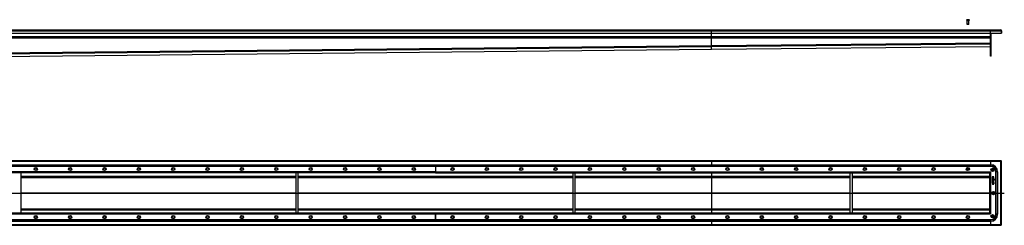
# Model space of a CAD drawing. Units: millimetres. Extents: x -3191 to 3317, y -485 to 270.
# Drawn here: x -265 to 3317, y -479 to 270 of the extents above; entities that cross this region are included whole.
import ezdxf

# ---------------------------------------------------------------- set-up
doc = ezdxf.new("R2010")
doc.units = ezdxf.units.MM
doc.header["$LTSCALE"] = 16.335
doc.linetypes.add('CENTER', pattern=[0.6, 0.375, -0.075, 0.075, -0.075])
doc.layers.get('0').update_dxf_attribs({"linetype": 'CONTINUOUS'})
doc.layers.add('AXES', color=7, linetype='CONTINUOUS')
doc.layers.add('DEFAULT_1', color=7, linetype='CENTER')

msp = doc.modelspace()

# ---------------------------------------------------------------- linework, layer by layer
at = {"color": 7, "linetype": 'Continuous'}
for p, q in [((3181.5, 269.4), (3181.5, 269.4)), ((3187.5, 252.9), (3181.5, 252.9)), ((3182.1, 252.3), (3181.5, 252.9)), ((3186.9, 252.3), (3182.1, 252.3)), ((3183.7, 269.4), (3183.7, 269.8)), ((3185.2, 269.8), (3185.2, 269.4)), ((3186.9, 252.3), (3187.5, 252.9)), ((3187.5, 269.4), (3187.5, 269.4)), ((-2826, 232.3), (3304, 232.3)), ((-2789, 220.3), (3267, 220.3)), ((2251, 204.8), (2251, 232.3)), ((3267, 185.8), (3267, 232.3)), ((3267, 220.1), (3307, 220.1)), ((3267, 137.3), (3267, 220.1)), ((3268.5, 137.3), (3268.5, 220.1)), ((3307, 229.3), (3305.5, 229.3)), ((3305.5, 229.3), (3305.5, 220.1)), ((3307, 229.3), (3307, 220.1)), ((-2789, 204.8), (3267, 204.8)), ((2251, 175.8), (2251, 204.8)), ((-665, 132.3), (2251, 162.3)), ((2251, 172.4), (2251, 175.8)), ((2251, 173.8), (2251, 175.8)), ((2251, 172.5), (2251, 173.8)), ((2251, 172.4), (2251, 172.5)), ((2251, 162.3), (2251, 172.4)), ((2251, 162.4), (2251, 172.4)), ((2251, 162.3), (3267, 172.3)), ((2251, 162.3), (2251, 162.4)), ((3268.5, 137.3), (3267, 137.3)), ((3305.5, -244), (-2827.5, -244)), ((2251, -244), (2251, -265)), ((3267, -244), (3267, -265)), ((3305.5, -244), (3305.5, -245.5)), ((3307, -245.5), (3305.5, -245.5)), ((3307, -477.5), (3307, -245.5)), ((1247, -265), (-2789.5, -265)), ((3267.5, -265), (1247, -265)), ((1247, -265), (1247, -288)), ((1247, -265), (1247, -288)), ((3181.5, -273.3), (3183.7, -273.3)), ((3181.5, -274.8), (3181.5, -273.3)), ((3183.7, -274.8), (3181.5, -274.8)), ((3183.7, -271), (3185.2, -271)), ((3183.7, -273.3), (3183.7, -271)), ((3183.7, -277), (3183.7, -274.8)), ((3185.2, -277), (3183.7, -277)), ((3185.2, -271), (3185.2, -273.3)), ((3185.2, -273.3), (3187.5, -273.3)), ((3187.5, -274.8), (3185.2, -274.8)), ((3185.2, -274.8), (3185.2, -277)), ((3187.5, -273.3), (3187.5, -274.8)), ((3267, -286), (3264.9, -286)), ((3265, -284), (3265, -286.1)), ((3286, -439.5), (3286, -283.5)), ((1247, -288), (-2785, -288)), ((-261, -288), (-261, -435)), ((-261, -303), (739, -303)), ((739, -288), (739, -435)), ((747, -288), (747, -435)), ((747, -303), (1747, -303)), ((1247, -288), (3262.9, -288)), ((1747, -288), (1747, -435)), ((1755, -288), (1755, -435)), ((1755, -303), (2755, -303)), ((2251, -288), (2251, -435)), ((2755, -288), (2755, -435)), ((2763, -288), (2763, -435)), ((2763, -303), (3263, -303)), ((3263, -288.1), (3263, -435)), ((3273, -302.5), (3273, -303.8)), ((3273, -306.8), (3273, -309.2)), ((3273, -309.2), (3273, -309.3)), ((3273, -318.2), (3273, -318.9)), ((3273, -320.6), (3273, -321.3)), ((3278.9, -302.4), (3273.1, -302.4)), ((3278.9, -306.6), (3273.1, -306.6)), ((3273.1, -309.4), (3273.9, -309.5)), ((3278.9, -318.1), (3273.1, -318.1)), ((3273.1, -319.1), (3275.7, -319.1)), ((3275.7, -320.5), (3273.1, -320.5)), ((3273.1, -321.5), (3278.9, -321.5)), ((3273.4, -317.5), (3273.5, -317.5)), ((3273.5, -317.5), (3274.1, -317.2)), ((3273.9, -303.3), (3275.6, -303.3)), ((3273.9, -303.7), (3273.9, -303.3)), ((3273.9, -309.5), (3273.9, -309.5)), ((3274.1, -307.6), (3278.9, -307.6)), ((3274.1, -309.4), (3274.1, -307.6)), ((3274.1, -311.2), (3274.2, -311.1)), ((3274.1, -317.2), (3274.2, -317.1)), ((3274.2, -311.1), (3274.4, -311.1)), ((3274.2, -317.1), (3274.2, -317)), ((3278.9, -310), (3275, -310)), ((3275, -311), (3278.9, -311)), ((3278.9, -312.6), (3275, -312.6)), ((3275, -313.6), (3278.9, -313.6)), ((3275.6, -303.3), (3275.6, -303.7)), ((3275.7, -319.1), (3275.7, -320.5)), ((3276.6, -303.3), (3278.2, -303.3)), ((3276.6, -303.6), (3276.6, -303.3)), ((3276.6, -319.1), (3278.9, -319.1)), ((3276.6, -320.5), (3276.6, -319.1)), ((3278.9, -320.5), (3276.6, -320.5)), ((3277.8, -317), (3277.8, -317.1)), ((3277.8, -317.1), (3277.9, -317.1)), ((3277.9, -317.1), (3278.5, -317.5)), ((3278.2, -303.3), (3278.2, -303.7)), ((3278.5, -317.5), (3278.6, -317.5)), ((3279.1, -303.7), (3279.1, -302.5)), ((3279.1, -307.5), (3279.1, -306.8)), ((3279.1, -310.9), (3279.1, -310.2)), ((3279.1, -313.4), (3279.1, -312.8)), ((3279.1, -318.9), (3279.1, -318.2)), ((3279.1, -321.3), (3279.1, -320.6)), ((3272.8, -328.8), (3272.8, -328.9)), ((3272.8, -328.9), (3273, -329.6)), ((3275.5, -327.7), (3272.9, -328.7)), ((3273, -322.9), (3273, -325.3)), ((3273, -326.4), (3273, -327.1)), ((3278.9, -322.7), (3273.1, -322.7)), ((3273.1, -325.4), (3273.7, -325.4)), ((3273.1, -327.3), (3275.5, -327.3)), ((3278.9, -326.3), (3273.2, -326.3)), ((3273.2, -329.7), (3273.3, -329.6)), ((3273.3, -329.6), (3275.6, -328.5)), ((3273.9, -323.7), (3275.7, -323.7)), ((3273.9, -325.3), (3273.9, -323.7)), ((3275.5, -327.3), (3275.5, -327.7)), ((3275.7, -323.7), (3275.7, -325)), ((3275.9, -325.1), (3276.5, -325.1)), ((3276.4, -327.3), (3278.2, -327.3)), ((3276.4, -327.5), (3276.4, -327.3)), ((3276.7, -323.7), (3278.1, -323.7)), ((3276.7, -325), (3276.7, -323.7)), ((3278.1, -323.7), (3278.1, -325.2)), ((3278.1, -325.2), (3278.2, -325.3)), ((3278.2, -325.3), (3278.3, -325.3)), ((3278.2, -327.3), (3278.2, -327.6)), ((3278.3, -325.3), (3278.9, -325.5)), ((3278.9, -325.5), (3279, -325.5)), ((3279.1, -325.3), (3279.1, -322.9)), ((3279.1, -327.6), (3279.1, -326.4)), ((-261, -420), (739, -420)), ((747, -420), (1747, -420)), ((1755, -420), (2755, -420)), ((2763, -420), (3263, -420)), ((-2789.5, -458), (1247, -458)), ((1247, -435), (-2785, -435)), ((3262.9, -435), (1247, -435)), ((1247, -458), (1247, -435)), ((1247, -435), (1247, -458)), ((1247, -458), (3267.5, -458)), ((2251, -458), (2251, -479)), ((3267, -437), (3264.9, -437)), ((3265, -439), (3265, -437)), ((3267, -458), (3267, -479)), ((-2827.5, -479), (3305.5, -479)), ((3307, -477.5), (3305.5, -477.5)), ((3305.5, -479), (3305.5, -477.5))]:
    msp.add_line(p, q, dxfattribs=at)
at = {"color": 9, "linetype": 'Continuous'}
for p, q in [((-2827.5, 229.3), (3305.5, 229.3)), ((-2789, 208.3), (3267, 208.3)), ((-2789, 203.3), (3267, 203.3)), ((2251, 175.8), (3267, 185.8)), ((2251, 172.4), (3267, 182.4)), ((-665, 145.8), (2251, 175.8)), ((-665, 142.4), (2251, 172.4)), ((-665, 132.4), (2251, 162.4)), ((2251, 162.4), (3267, 172.4)), ((3267, 147.3), (3268.5, 147.3)), ((3304, -247), (-2826, -247)), ((3304, -476), (3304, -247)), ((-2789, -258.6), (3267, -258.6)), ((-2789, -260.1), (3267, -260.1)), ((1247, -284), (-2787, -284)), ((1247, -284), (3265, -284)), ((3267, -286), (3267, -437)), ((3292.4, -284), (3286, -284)), ((3290.9, -284), (3290.9, -439)), ((3292.4, -284), (3292.4, -439)), ((-261, -300), (739, -300)), ((-261, -304.7), (739, -304.7)), ((747, -300), (1747, -300)), ((747, -304.7), (1747, -304.7)), ((1755, -300), (2755, -300)), ((1755, -304.7), (2755, -304.7)), ((2763, -300), (3263, -300)), ((2763, -304.7), (3263, -304.7)), ((-261, -361.2), (739, -361.2)), ((-261, -361.9), (739, -361.9)), ((747, -361.2), (1747, -361.2)), ((747, -361.9), (1747, -361.9)), ((1755, -361.2), (2755, -361.2)), ((1755, -361.9), (2755, -361.9)), ((2763, -361.2), (3263, -361.2)), ((2763, -361.9), (3263, -361.9)), ((-261, -418.4), (739, -418.4)), ((-261, -423), (739, -423)), ((747, -418.4), (1747, -418.4)), ((747, -423), (1747, -423)), ((1755, -418.4), (2755, -418.4)), ((1755, -423), (2755, -423)), ((2763, -418.4), (3263, -418.4)), ((2763, -423), (3263, -423)), ((-2789, -463), (3267, -463)), ((-2789, -464.5), (3267, -464.5)), ((1247, -439), (-2787, -439)), ((3265, -439), (1247, -439)), ((3292.4, -439), (3286, -439)), ((-2826, -476), (3304, -476))]:
    msp.add_line(p, q, dxfattribs=at)
at = {"color": 7, "linetype": 'Continuous'}
for centre, radius in [((-206.5, -274), 6), ((-206.5, -274), 4), ((-81.5, -274), 6), ((-81.5, -274), 4), ((43.5, -274), 6), ((43.5, -274), 4), ((168.5, -274), 6), ((168.5, -274), 4), ((293.5, -274), 6), ((293.5, -274), 4), ((418.5, -274), 6), ((418.5, -274), 4), ((543.5, -274), 6), ((543.5, -274), 4), ((668.5, -274), 6), ((668.5, -274), 4), ((793.5, -274), 6), ((793.5, -274), 4), ((918.5, -274), 6), ((918.5, -274), 4), ((1043.5, -274), 6), ((1043.5, -274), 4), ((1168.5, -274), 6), ((1168.5, -274), 4), ((1309.5, -274), 6), ((1309.5, -274), 4), ((1434.5, -274), 6), ((1434.5, -274), 4), ((1559.5, -274), 6), ((1559.5, -274), 4), ((1684.5, -274), 6), ((1684.5, -274), 4), ((1809.5, -274), 6), ((1809.5, -274), 4), ((1934.5, -274), 6), ((1934.5, -274), 4), ((2059.5, -274), 6), ((2059.5, -274), 4), ((2184.5, -274), 6), ((2184.5, -274), 4), ((2309.5, -274), 6), ((2309.5, -274), 4), ((2434.5, -274), 6), ((2434.5, -274), 4), ((2559.5, -274), 6), ((2559.5, -274), 4), ((2684.5, -274), 6), ((2684.5, -274), 4), ((2809.5, -274), 6), ((2809.5, -274), 4), ((2934.5, -274), 6), ((2934.5, -274), 4), ((3059.5, -274), 6), ((3059.5, -274), 4), ((3184.5, -274), 6), ((3274, -277), 6), ((3274, -277), 4), ((3277, -361.5), 6), ((3277, -361.5), 4), ((-206.5, -449), 6), ((-206.5, -449), 4), ((-81.5, -449), 6), ((-81.5, -449), 4), ((43.5, -449), 6), ((43.5, -449), 4), ((168.5, -449), 6), ((168.5, -449), 4), ((293.5, -449), 6), ((293.5, -449), 4), ((418.5, -449), 6), ((418.5, -449), 4), ((543.5, -449), 6), ((543.5, -449), 4), ((668.5, -449), 6), ((668.5, -449), 4), ((793.5, -449), 6), ((793.5, -449), 4), ((918.5, -449), 6), ((918.5, -449), 4), ((1043.5, -449), 6), ((1043.5, -449), 4), ((1168.5, -449), 6), ((1168.5, -449), 4), ((1309.5, -449), 6), ((1309.5, -449), 4), ((1434.5, -449), 6), ((1434.5, -449), 4), ((1559.5, -449), 6), ((1559.5, -449), 4), ((1684.5, -449), 6), ((1684.5, -449), 4), ((1809.5, -449), 6), ((1809.5, -449), 4), ((1934.5, -449), 6), ((1934.5, -449), 4), ((2059.5, -449), 6), ((2059.5, -449), 4), ((2184.5, -449), 6), ((2184.5, -449), 4), ((2309.5, -449), 6), ((2309.5, -449), 4), ((2434.5, -449), 6), ((2434.5, -449), 4), ((2559.5, -449), 6), ((2559.5, -449), 4), ((2684.5, -449), 6), ((2684.5, -449), 4), ((2809.5, -449), 6), ((2809.5, -449), 4), ((2934.5, -449), 6), ((2934.5, -449), 4), ((3059.5, -449), 6), ((3059.5, -449), 4), ((3184.5, -449), 6), ((3184.5, -449), 4), ((3274, -446), 6), ((3274, -446), 4)]:
    msp.add_circle(centre, radius, dxfattribs=at)
for centre, radius, start, end in [((3184.5, 259), 10.8, 93.9794, 106.1164), ((3184.5, 259), 10.4, 85.8683, 94.1317), ((3184.5, 259), 10.8, 73.8836, 86.0206), ((3304, 229.3), 3, 0, 90), ((3304, 229.3), 1.5, 0, 35.7909), ((3267.5, -283.5), 18.5, 0, 90), ((3262.9, -286.4), 1.63, 270.001, 272.4142), ((3264.6, -288.1), 1.63, 177.5858, 179.999), ((3279.7, -318.6), 2.46, 135.7735, 140.6887), ((3262.9, -436.7), 1.63, 87.5858, 89.999), ((3264.6, -435), 1.63, 180.001, 182.4142), ((3267.5, -439.5), 18.5, 270, 360)]:
    msp.add_arc(centre, radius, start, end, dxfattribs=at)
at = {"color": 9, "linetype": 'Continuous'}
for centre, radius, start, end in [((3267, -284), 25.4, 0, 90), ((3267, -284), 23.9, 0, 90), ((3267, -439), 25.4, 270, 360), ((3267, -439), 23.9, 270, 360)]:
    msp.add_arc(centre, radius, start, end, dxfattribs=at)
at = {"color": 7, "linetype": 'Continuous'}
for points, knots in [([(3304, 232.3), (3304, 232.3), (3304, 232.3), (3304.1, 232.3), (3304.2, 232.3), (3304.3, 232.2), (3304.3, 232.1), (3304.4, 232), (3304.5, 231.9), (3304.6, 231.7), (3304.6, 231.6), (3304.7, 231.4), (3304.9, 231.1), (3305, 230.7), (3305.1, 230.4), (3305.2, 230.2)], [0, 0, 0, 0, 0.03023, 0.062258, 0.097583, 0.137195, 0.181785, 0.231738, 0.287198, 0.348154, 0.414407, 0.485722, 0.64231, 0.814923, 1, 1, 1, 1]), ([(3305.2, 230.2), (3305.2, 230.1), (3305.3, 229.9), (3305.4, 229.6), (3305.5, 229.3)], [0, 0, 0, 0, 0.245623, 1, 1, 1, 1]), ([(3304, -247), (3304, -246.9), (3304.1, -246.5), (3304.3, -246), (3304.4, -245.6), (3304.5, -245.4), (3304.6, -245.2), (3304.7, -244.9), (3304.8, -244.7), (3304.9, -244.6), (3305, -244.4), (3305.1, -244.3), (3305.2, -244.2), (3305.3, -244.1), (3305.3, -244.1), (3305.4, -244.1), (3305.4, -244), (3305.5, -244)], [0, 0, 0, 0, 0.17779, 0.349315, 0.430945, 0.508943, 0.582607, 0.651323, 0.714622, 0.772147, 0.823633, 0.86901, 0.908496, 0.942615, 0.972478, 0.986397, 1, 1, 1, 1]), ([(3304, -247), (3304.1, -247), (3304.2, -246.9), (3304.5, -246.7), (3304.8, -246.5), (3305, -246.3), (3305.1, -246.2), (3305.2, -246.1), (3305.3, -246), (3305.3, -245.9), (3305.4, -245.8), (3305.4, -245.7), (3305.5, -245.6), (3305.5, -245.6), (3305.5, -245.5)], [0, 0, 0, 0, 0.158328, 0.312294, 0.458145, 0.592476, 0.654541, 0.713018, 0.767886, 0.819295, 0.867615, 0.913332, 0.957161, 1, 1, 1, 1]), ([(3304, -247), (3304, -247), (3304.1, -246.8), (3304.3, -246.5), (3304.5, -246.2), (3304.7, -246), (3304.8, -245.9), (3304.9, -245.8), (3305, -245.7), (3305.1, -245.7), (3305.2, -245.6), (3305.3, -245.6), (3305.4, -245.6), (3305.4, -245.5), (3305.5, -245.5)], [0, 0, 0, 0, 0.158328, 0.312294, 0.458145, 0.592476, 0.654541, 0.713018, 0.767886, 0.819295, 0.867615, 0.913332, 0.957161, 1, 1, 1, 1]), ([(3304, -247), (3304.2, -247), (3304.5, -246.9), (3305, -246.7), (3305.4, -246.6), (3305.6, -246.5), (3305.9, -246.4), (3306.1, -246.3), (3306.3, -246.2), (3306.4, -246.1), (3306.6, -246), (3306.7, -245.9), (3306.8, -245.8), (3306.9, -245.7), (3306.9, -245.7), (3307, -245.6), (3307, -245.6), (3307, -245.5)], [0, 0, 0, 0, 0.17779, 0.349315, 0.430945, 0.508943, 0.582607, 0.651323, 0.714622, 0.772147, 0.823633, 0.86901, 0.908496, 0.942615, 0.972478, 0.986397, 1, 1, 1, 1]), ([(3273.1, -302.4), (3273.1, -302.4), (3273.1, -302.4), (3273, -302.4), (3273, -302.4)], [0, 0, 0, 0, 0.539258, 1, 1, 1, 1]), ([(3273, -302.4), (3273, -302.4), (3273, -302.5), (3273, -302.5), (3273, -302.5)], [0, 0, 0, 0, 0.487004, 1, 1, 1, 1]), ([(3273.1, -306.6), (3273.1, -306.6), (3273.1, -306.6), (3273, -306.6), (3273, -306.6)], [0, 0, 0, 0, 0.539258, 1, 1, 1, 1]), ([(3273, -306.6), (3273, -306.7), (3273, -306.7), (3273, -306.7), (3273, -306.8)], [0, 0, 0, 0, 0.460742, 1, 1, 1, 1]), ([(3273, -309.3), (3273, -309.3), (3273, -309.4), (3273.1, -309.4), (3273.1, -309.4)], [0, 0, 0, 0, 0.513515, 1, 1, 1, 1]), ([(3273.1, -318.1), (3273.1, -318.1), (3273.1, -318.1), (3273, -318.1), (3273, -318.1)], [0, 0, 0, 0, 0.539259, 1, 1, 1, 1]), ([(3273, -318.1), (3273, -318.1), (3273, -318.2), (3273, -318.2), (3273, -318.2)], [0, 0, 0, 0, 0.460738, 1, 1, 1, 1]), ([(3273, -318.9), (3273, -319), (3273, -319), (3273, -319), (3273, -319.1)], [0, 0, 0, 0, 0.512994, 1, 1, 1, 1]), ([(3273, -319.1), (3273, -319.1), (3273.1, -319.1), (3273.1, -319.1), (3273.1, -319.1)], [0, 0, 0, 0, 0.472137, 1, 1, 1, 1]), ([(3273.1, -320.5), (3273.1, -320.5), (3273.1, -320.5), (3273, -320.5), (3273, -320.5)], [0, 0, 0, 0, 0.539256, 1, 1, 1, 1]), ([(3273, -320.5), (3273, -320.5), (3273, -320.6), (3273, -320.6), (3273, -320.6)], [0, 0, 0, 0, 0.432329, 1, 1, 1, 1]), ([(3273, -321.3), (3273, -321.4), (3273, -321.4), (3273, -321.4), (3273, -321.5)], [0, 0, 0, 0, 0.512991, 1, 1, 1, 1]), ([(3273, -321.5), (3273, -321.5), (3273.1, -321.5), (3273.1, -321.5), (3273.1, -321.5)], [0, 0, 0, 0, 0.472134, 1, 1, 1, 1]), ([(3273.2, -317.3), (3273.2, -317.4), (3273.3, -317.4), (3273.4, -317.5), (3273.4, -317.5)], [0, 0, 0, 0, 0.478001, 1, 1, 1, 1]), ([(3273.9, -309.5), (3274, -309.5), (3274.1, -309.5), (3274.1, -309.5), (3274.1, -309.4)], [0, 0, 0, 0, 0.32899, 1, 1, 1, 1]), ([(3278.2, -304), (3278.2, -304), (3278.2, -304.1), (3278.1, -304.1), (3278.1, -304.2)], [0, 0, 0, 0, 0.363809, 1, 1, 1, 1]), ([(3278.6, -317.5), (3278.6, -317.5), (3278.7, -317.4), (3278.8, -317.4), (3278.8, -317.3)], [0, 0, 0, 0, 0.476392, 1, 1, 1, 1]), ([(3279.1, -302.4), (3279.1, -302.4), (3279, -302.4), (3279, -302.4), (3278.9, -302.4)], [0, 0, 0, 0, 0.487005, 1, 1, 1, 1]), ([(3279.1, -306.6), (3279.1, -306.6), (3279, -306.6), (3279, -306.6), (3278.9, -306.6)], [0, 0, 0, 0, 0.487005, 1, 1, 1, 1]), ([(3278.9, -307.6), (3279, -307.6), (3279, -307.6), (3279.1, -307.6), (3279.1, -307.6)], [0, 0, 0, 0, 0.501553, 1, 1, 1, 1]), ([(3279.1, -310), (3279.1, -310), (3279, -310), (3279, -310), (3278.9, -310)], [0, 0, 0, 0, 0.487005, 1, 1, 1, 1]), ([(3278.9, -311), (3279, -311), (3279, -311), (3279.1, -311), (3279.1, -311)], [0, 0, 0, 0, 0.501553, 1, 1, 1, 1]), ([(3279.1, -312.6), (3279.1, -312.6), (3279, -312.6), (3279, -312.6), (3278.9, -312.6)], [0, 0, 0, 0, 0.487004, 1, 1, 1, 1]), ([(3278.9, -313.6), (3279, -313.6), (3279, -313.6), (3279.1, -313.6), (3279.1, -313.5)], [0, 0, 0, 0, 0.501551, 1, 1, 1, 1]), ([(3279.1, -318.1), (3279.1, -318.1), (3279, -318.1), (3279, -318.1), (3278.9, -318.1)], [0, 0, 0, 0, 0.487003, 1, 1, 1, 1]), ([(3278.9, -319.1), (3279, -319.1), (3279, -319.1), (3279.1, -319.1), (3279.1, -319.1)], [0, 0, 0, 0, 0.527863, 1, 1, 1, 1]), ([(3279.1, -320.5), (3279.1, -320.5), (3279, -320.5), (3279, -320.5), (3278.9, -320.5)], [0, 0, 0, 0, 0.460744, 1, 1, 1, 1]), ([(3278.9, -321.5), (3279, -321.5), (3279, -321.5), (3279.1, -321.5), (3279.1, -321.5)], [0, 0, 0, 0, 0.501554, 1, 1, 1, 1]), ([(3279.1, -302.5), (3279.1, -302.5), (3279.1, -302.5), (3279.1, -302.4), (3279.1, -302.4)], [0, 0, 0, 0, 0.501553, 1, 1, 1, 1]), ([(3279.1, -306.8), (3279.1, -306.7), (3279.1, -306.7), (3279.1, -306.7), (3279.1, -306.6)], [0, 0, 0, 0, 0.527864, 1, 1, 1, 1]), ([(3279.1, -307.6), (3279.1, -307.6), (3279.1, -307.5), (3279.1, -307.5), (3279.1, -307.5)], [0, 0, 0, 0, 0.498445, 1, 1, 1, 1]), ([(3279.1, -310.2), (3279.1, -310.2), (3279.1, -310.1), (3279.1, -310.1), (3279.1, -310)], [0, 0, 0, 0, 0.527865, 1, 1, 1, 1]), ([(3279.1, -311), (3279.1, -311), (3279.1, -310.9), (3279.1, -310.9), (3279.1, -310.9)], [0, 0, 0, 0, 0.498445, 1, 1, 1, 1]), ([(3279.1, -312.8), (3279.1, -312.7), (3279.1, -312.7), (3279.1, -312.7), (3279.1, -312.6)], [0, 0, 0, 0, 0.501557, 1, 1, 1, 1]), ([(3279.1, -313.5), (3279.1, -313.5), (3279.1, -313.5), (3279.1, -313.4), (3279.1, -313.4)], [0, 0, 0, 0, 0.498448, 1, 1, 1, 1]), ([(3279.1, -318.2), (3279.1, -318.2), (3279.1, -318.2), (3279.1, -318.1), (3279.1, -318.1)], [0, 0, 0, 0, 0.527868, 1, 1, 1, 1]), ([(3279.1, -319.1), (3279.1, -319), (3279.1, -319), (3279.1, -319), (3279.1, -318.9)], [0, 0, 0, 0, 0.498448, 1, 1, 1, 1]), ([(3279.1, -320.6), (3279.1, -320.6), (3279.1, -320.6), (3279.1, -320.5), (3279.1, -320.5)], [0, 0, 0, 0, 0.501552, 1, 1, 1, 1]), ([(3279.1, -321.5), (3279.1, -321.4), (3279.1, -321.4), (3279.1, -321.4), (3279.1, -321.3)], [0, 0, 0, 0, 0.498451, 1, 1, 1, 1]), ([(3272.9, -328.7), (3272.9, -328.7), (3272.8, -328.7), (3272.8, -328.8), (3272.8, -328.8)], [0, 0, 0, 0, 0.500007, 1, 1, 1, 1]), ([(3273.1, -322.7), (3273.1, -322.7), (3273.1, -322.7), (3273, -322.7), (3273, -322.8)], [0, 0, 0, 0, 0.539254, 1, 1, 1, 1]), ([(3273, -322.8), (3273, -322.8), (3273, -322.8), (3273, -322.9), (3273, -322.9)], [0, 0, 0, 0, 0.460736, 1, 1, 1, 1]), ([(3273, -325.3), (3273, -325.3), (3273, -325.4), (3273, -325.4), (3273, -325.4)], [0, 0, 0, 0, 0.512986, 1, 1, 1, 1]), ([(3273, -325.4), (3273, -325.4), (3273.1, -325.5), (3273.1, -325.5), (3273.1, -325.4)], [0, 0, 0, 0, 0.472135, 1, 1, 1, 1]), ([(3273.2, -326.3), (3273.1, -326.3), (3273.1, -326.3), (3273, -326.3), (3273, -326.3)], [0, 0, 0, 0, 0.558479, 1, 1, 1, 1]), ([(3273, -326.3), (3273, -326.3), (3273, -326.4), (3273, -326.4), (3273, -326.4)], [0, 0, 0, 0, 0.460735, 1, 1, 1, 1]), ([(3273, -327.1), (3273, -327.1), (3273, -327.2), (3273, -327.2), (3273, -327.2)], [0, 0, 0, 0, 0.512986, 1, 1, 1, 1]), ([(3273, -327.2), (3273, -327.3), (3273.1, -327.3), (3273.1, -327.3), (3273.1, -327.3)], [0, 0, 0, 0, 0.472135, 1, 1, 1, 1]), ([(3273, -329.6), (3273, -329.6), (3273.1, -329.6), (3273.1, -329.7), (3273.2, -329.7)], [0, 0, 0, 0, 0.466521, 1, 1, 1, 1]), ([(3273.7, -325.4), (3273.8, -325.5), (3273.8, -325.5), (3273.9, -325.4), (3273.9, -325.4)], [0, 0, 0, 0, 0.501554, 1, 1, 1, 1]), ([(3273.9, -325.4), (3273.9, -325.4), (3273.9, -325.4), (3273.9, -325.3), (3273.9, -325.3)], [0, 0, 0, 0, 0.498457, 1, 1, 1, 1]), ([(3275.7, -325), (3275.7, -325), (3275.7, -325), (3275.7, -325.1), (3275.7, -325.1)], [0, 0, 0, 0, 0.512986, 1, 1, 1, 1]), ([(3275.7, -325.1), (3275.7, -325.1), (3275.8, -325.1), (3275.8, -325.1), (3275.9, -325.1)], [0, 0, 0, 0, 0.472134, 1, 1, 1, 1]), ([(3276.5, -325.1), (3276.5, -325.1), (3276.6, -325.1), (3276.6, -325.1), (3276.6, -325.1)], [0, 0, 0, 0, 0.501554, 1, 1, 1, 1]), ([(3276.6, -325.1), (3276.6, -325.1), (3276.7, -325), (3276.7, -325), (3276.7, -325)], [0, 0, 0, 0, 0.498457, 1, 1, 1, 1]), ([(3279.1, -322.8), (3279.1, -322.7), (3279, -322.7), (3279, -322.7), (3278.9, -322.7)], [0, 0, 0, 0, 0.487009, 1, 1, 1, 1]), ([(3279.1, -326.3), (3279.1, -326.3), (3279, -326.3), (3279, -326.3), (3278.9, -326.3)], [0, 0, 0, 0, 0.487007, 1, 1, 1, 1]), ([(3279, -325.5), (3279.1, -325.5), (3279.1, -325.5), (3279.1, -325.4), (3279.1, -325.3)], [0, 0, 0, 0, 0.500739, 1, 1, 1, 1]), ([(3279.1, -322.9), (3279.1, -322.9), (3279.1, -322.8), (3279.1, -322.8), (3279.1, -322.8)], [0, 0, 0, 0, 0.52787, 1, 1, 1, 1]), ([(3279.1, -326.4), (3279.1, -326.4), (3279.1, -326.4), (3279.1, -326.3), (3279.1, -326.3)], [0, 0, 0, 0, 0.527871, 1, 1, 1, 1]), ([(3304, -476), (3304, -476.1), (3304.1, -476.3), (3304.3, -476.6), (3304.5, -476.9), (3304.7, -477.1), (3304.8, -477.2), (3304.9, -477.3), (3305, -477.4), (3305.1, -477.4), (3305.2, -477.5), (3305.3, -477.5), (3305.4, -477.5), (3305.4, -477.5), (3305.5, -477.5)], [0, 0, 0, 0, 0.158328, 0.312294, 0.458145, 0.592476, 0.654541, 0.713018, 0.767886, 0.819295, 0.867615, 0.913332, 0.957161, 1, 1, 1, 1]), ([(3304, -476), (3304.1, -476.1), (3304.2, -476.2), (3304.5, -476.4), (3304.8, -476.6), (3305, -476.8), (3305.1, -476.9), (3305.2, -477), (3305.3, -477.1), (3305.3, -477.2), (3305.4, -477.3), (3305.4, -477.4), (3305.5, -477.5), (3305.5, -477.5), (3305.5, -477.5)], [0, 0, 0, 0, 0.158328, 0.312294, 0.458145, 0.592476, 0.654541, 0.713018, 0.767886, 0.819295, 0.867615, 0.913332, 0.957161, 1, 1, 1, 1]), ([(3304, -476), (3304, -476.2), (3304.1, -476.6), (3304.3, -477.1), (3304.4, -477.5), (3304.5, -477.7), (3304.6, -477.9), (3304.7, -478.2), (3304.8, -478.4), (3304.9, -478.5), (3305, -478.7), (3305.1, -478.8), (3305.2, -478.9), (3305.3, -479), (3305.3, -479), (3305.4, -479), (3305.4, -479), (3305.5, -479)], [0, 0, 0, 0, 0.17779, 0.349315, 0.430945, 0.508943, 0.582607, 0.651323, 0.714622, 0.772147, 0.823633, 0.86901, 0.908496, 0.942615, 0.972478, 0.986397, 1, 1, 1, 1]), ([(3304, -476), (3304.2, -476.1), (3304.5, -476.2), (3305, -476.4), (3305.4, -476.5), (3305.6, -476.6), (3305.9, -476.7), (3306.1, -476.8), (3306.3, -476.9), (3306.4, -477), (3306.6, -477.1), (3306.7, -477.2), (3306.8, -477.3), (3306.9, -477.4), (3306.9, -477.4), (3307, -477.5), (3307, -477.5), (3307, -477.5)], [0, 0, 0, 0, 0.17779, 0.349315, 0.430945, 0.508943, 0.582607, 0.651323, 0.714622, 0.772147, 0.823633, 0.86901, 0.908496, 0.942615, 0.972478, 0.986397, 1, 1, 1, 1])]:
    msp.add_open_spline(points, degree=3, knots=knots, dxfattribs=at)
for points in [[(3273.6, -310.3), (3273.1, -310.5), (3272.8, -311), (3272.8, -311.7)], [(3272.8, -311.7), (3272.8, -312), (3272.9, -312.3), (3273, -312.6)], [(3273.4, -315), (3273, -315.3), (3272.8, -315.7), (3272.8, -316.2)], [(3272.8, -316.2), (3272.8, -316.7), (3272.9, -317), (3273.2, -317.3)], [(3273, -303.8), (3273, -304.1), (3273, -304.3), (3273, -304.5)], [(3273, -304.5), (3273, -304.6), (3273.1, -304.8), (3273.1, -304.9)], [(3273, -312.6), (3273.1, -312.8), (3273.2, -313), (3273.5, -313.2)], [(3273.1, -304.9), (3273.2, -305), (3273.3, -305.1), (3273.4, -305.2)], [(3273.4, -305.2), (3273.5, -305.3), (3273.6, -305.3), (3273.8, -305.4)], [(3274.5, -314.5), (3274.1, -314.6), (3273.7, -314.8), (3273.4, -315)], [(3273.5, -313.2), (3273.6, -313.3), (3273.9, -313.4), (3274.1, -313.5)], [(3274.2, -310.1), (3274, -310.1), (3273.8, -310.2), (3273.6, -310.3)], [(3273.8, -305.4), (3273.9, -305.5), (3274, -305.5), (3274.2, -305.6)], [(3273.8, -311.8), (3273.8, -311.5), (3273.9, -311.3), (3274.1, -311.2)], [(3274.1, -312.4), (3273.9, -312.3), (3273.8, -312.1), (3273.8, -311.8)], [(3273.8, -316.4), (3273.8, -316.2), (3273.9, -316.1), (3274, -316)], [(3273.9, -316.7), (3273.9, -316.6), (3273.8, -316.5), (3273.8, -316.4)], [(3274.1, -304.4), (3274, -304.3), (3273.9, -304), (3273.9, -303.7)], [(3274.2, -317), (3274, -316.9), (3274, -316.8), (3273.9, -316.7)], [(3274, -316), (3274, -315.9), (3274.2, -315.8), (3274.3, -315.7)], [(3274.8, -304.6), (3274.5, -304.6), (3274.2, -304.5), (3274.1, -304.4)], [(3275, -312.6), (3274.6, -312.6), (3274.3, -312.5), (3274.1, -312.4)], [(3274.1, -313.5), (3274.3, -313.5), (3274.6, -313.6), (3275, -313.6)], [(3274.2, -305.6), (3274.4, -305.6), (3274.5, -305.6), (3274.7, -305.6)], [(3275, -310), (3274.7, -310), (3274.4, -310), (3274.2, -310.1)], [(3274.3, -315.7), (3274.7, -315.5), (3275.4, -315.4), (3276.3, -315.4)], [(3274.4, -311.1), (3274.5, -311), (3274.6, -311), (3274.7, -311)], [(3276.1, -314.3), (3275.5, -314.3), (3275, -314.4), (3274.5, -314.5)], [(3274.7, -305.6), (3275.1, -305.6), (3275.4, -305.5), (3275.6, -305.4)], [(3274.7, -311), (3274.8, -311), (3274.9, -311), (3275, -311)], [(3275.4, -304.4), (3275.3, -304.5), (3275.1, -304.6), (3274.8, -304.6)], [(3275.6, -303.7), (3275.6, -304), (3275.6, -304.3), (3275.4, -304.4)], [(3275.6, -305.4), (3275.9, -305.2), (3276.1, -305), (3276.2, -304.7)], [(3277.5, -314.5), (3277.2, -314.4), (3276.7, -314.3), (3276.1, -314.3)], [(3276.2, -304.7), (3276.3, -305), (3276.5, -305.1), (3276.7, -305.3)], [(3276.3, -315.4), (3277.6, -315.4), (3278.2, -315.7), (3278.2, -316.3)], [(3276.6, -304), (3276.6, -303.9), (3276.6, -303.8), (3276.6, -303.6)], [(3276.7, -304.2), (3276.6, -304.1), (3276.6, -304.1), (3276.6, -304)], [(3277, -304.4), (3276.9, -304.3), (3276.8, -304.3), (3276.7, -304.2)], [(3276.7, -305.3), (3276.9, -305.4), (3277.2, -305.4), (3277.5, -305.4)], [(3277.4, -304.4), (3277.2, -304.4), (3277.1, -304.4), (3277, -304.4)], [(3278.1, -304.2), (3278, -304.4), (3277.7, -304.4), (3277.4, -304.4)], [(3277.5, -305.4), (3277.8, -305.4), (3278.1, -305.4), (3278.3, -305.3)], [(3278.6, -314.9), (3278.3, -314.7), (3277.9, -314.6), (3277.5, -314.5)], [(3278.2, -316.3), (3278.2, -316.5), (3278.1, -316.7), (3277.9, -316.9)], [(3278.2, -303.7), (3278.2, -303.8), (3278.2, -303.9), (3278.2, -304)], [(3278.3, -305.3), (3278.5, -305.2), (3278.7, -305.1), (3278.9, -304.9)], [(3279.1, -315.5), (3279, -315.3), (3278.8, -315.1), (3278.6, -314.9)], [(3278.8, -317.3), (3279, -317.1), (3279.1, -317), (3279.1, -316.8)], [(3278.9, -304.9), (3278.9, -304.8), (3278.9, -304.8), (3279, -304.7)], [(3279, -304.7), (3279, -304.6), (3279, -304.6), (3279.1, -304.5)], [(3279.1, -304.2), (3279.1, -304), (3279.1, -303.9), (3279.1, -303.7)], [(3279.1, -304.5), (3279.1, -304.4), (3279.1, -304.3), (3279.1, -304.2)], [(3279.3, -316.2), (3279.3, -315.9), (3279.2, -315.7), (3279.1, -315.5)], [(3279.1, -316.8), (3279.2, -316.6), (3279.3, -316.4), (3279.3, -316.2)], [(3279.9, -310.8), (3279.7, -310.9), (3279.7, -311), (3279.7, -311.1)], [(3279.7, -311.1), (3279.7, -311.3), (3279.7, -311.4), (3279.9, -311.5)], [(3279.9, -312.1), (3279.7, -312.2), (3279.7, -312.3), (3279.7, -312.5)], [(3279.7, -312.5), (3279.7, -312.6), (3279.7, -312.7), (3279.9, -312.8)], [(3280.3, -310.6), (3280.1, -310.6), (3280, -310.7), (3279.9, -310.8)], [(3279.9, -311.5), (3280, -311.6), (3280.1, -311.7), (3280.3, -311.7)], [(3280.3, -311.9), (3280.1, -311.9), (3280, -312), (3279.9, -312.1)], [(3279.9, -312.8), (3280, -313), (3280.1, -313), (3280.3, -313)], [(3280.8, -310.8), (3280.6, -310.7), (3280.5, -310.6), (3280.3, -310.6)], [(3280.3, -311.7), (3280.5, -311.7), (3280.6, -311.6), (3280.8, -311.5)], [(3280.8, -312.1), (3280.7, -312), (3280.5, -311.9), (3280.3, -311.9)], [(3280.3, -313), (3280.5, -313), (3280.7, -313), (3280.8, -312.8)], [(3281, -311.1), (3281, -311), (3280.9, -310.9), (3280.8, -310.8)], [(3280.8, -311.5), (3280.9, -311.4), (3281, -311.3), (3281, -311.1)], [(3281, -312.5), (3281, -312.3), (3280.9, -312.2), (3280.8, -312.1)], [(3280.8, -312.8), (3280.9, -312.7), (3281, -312.6), (3281, -312.5)], [(3275.6, -328.5), (3275.8, -328.8), (3276.1, -329), (3276.3, -329.2)], [(3276.3, -329.2), (3276.6, -329.3), (3276.9, -329.4), (3277.3, -329.4)], [(3276.6, -328.2), (3276.5, -328), (3276.4, -327.8), (3276.4, -327.5)], [(3277.4, -328.4), (3277, -328.4), (3276.8, -328.3), (3276.6, -328.2)], [(3277.3, -329.4), (3278.1, -329.4), (3278.6, -329.1), (3278.9, -328.7)], [(3278, -328.2), (3277.9, -328.3), (3277.7, -328.4), (3277.4, -328.4)], [(3278.2, -327.6), (3278.2, -327.9), (3278.1, -328.1), (3278, -328.2)], [(3278.9, -328.7), (3279, -328.6), (3279, -328.5), (3279.1, -328.3)], [(3279.1, -328.3), (3279.1, -328.1), (3279.1, -327.9), (3279.1, -327.6)]]:
    msp.add_open_spline(points, degree=3, dxfattribs=at)
at = {"layer": 'AXES', "color": 7, "linetype": 'Continuous'}
for p, q in [((3190, 268.3), (3179, 268.3)), ((3179, 267.8), (3179, 268.3)), ((3190, 267.8), (3179, 267.8)), ((3181.5, 265.3), (3179, 267.8)), ((3187.5, 265.3), (3181.5, 265.3)), ((3181.5, 252.9), (3181.5, 265.3)), ((3187.5, 265.3), (3190, 267.8)), ((3187.5, 252.9), (3187.5, 265.3)), ((3190, 267.8), (3190, 268.3))]:
    msp.add_line(p, q, dxfattribs=at)
for centre, radius in [((3184.5, -274), 5.5), ((3274, -277), 2.5), ((3277, -361.5), 2.5), ((3274, -446), 2.5)]:
    msp.add_circle(centre, radius, dxfattribs=at)
for start, end in [(106.0766, 120.5102), (59.4898, 73.9234)]:
    msp.add_arc((3184.5, 259), 10.8, start, end, dxfattribs=at)
at = {"layer": 'DEFAULT_1', "color": 7, "linetype": 'CENTER'}
msp.add_line((-2669, -361.5), (3316.7, -361.5), dxfattribs=at)

doc.saveas('drawing.dxf')
